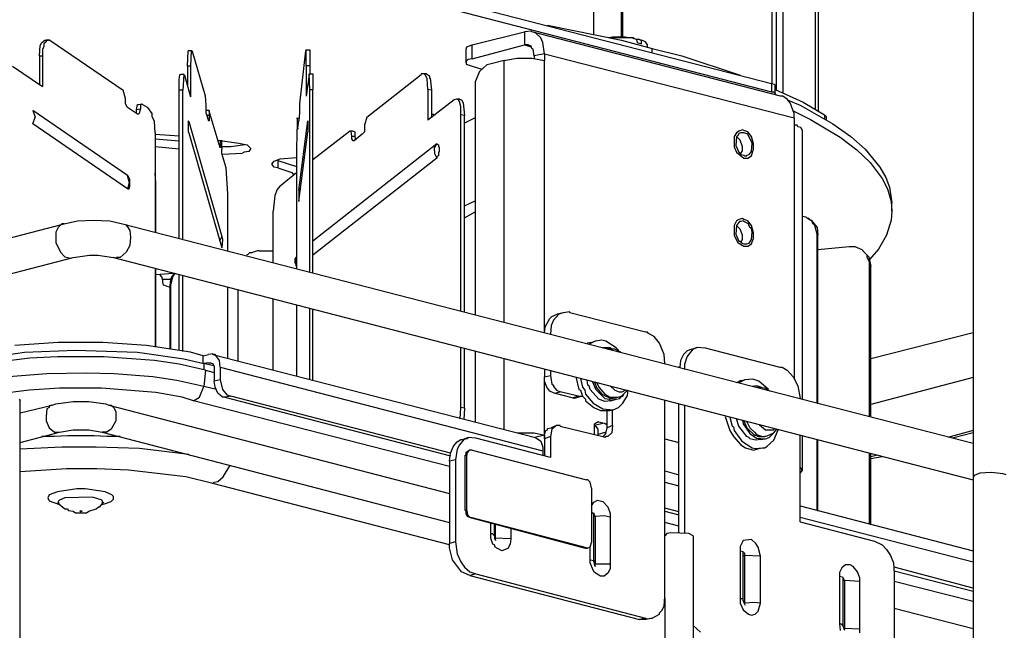
# Model space of a CAD drawing. Extents: x 0.3 to 99.9, y 9.3 to 98.5.
# Drawn here: x 29.2 to 41.3, y 63 to 70.6 of the extents above; entities that cross this region are included whole.
import ezdxf

# ---------------------------------------------------------------- set-up
doc = ezdxf.new("R2010")
doc.units = 0
doc.header["$MEASUREMENT"] = 0
doc.layers.get('0').update_dxf_attribs({"linetype": 'CONTINUOUS'})

msp = doc.modelspace()

# ---------------------------------------------------------------- linework, layer by layer
for p, q in [((38.48, 69.793), (38.48, 72.063)), ((38.526, 72.054), (38.526, 69.729)), ((38.609, 72.036), (38.609, 69.692)), ((40.962, 72.045), (40.962, 58.406)), ((39.015, 69.479), (39.015, 71.925)), ((39.052, 69.461), (39.052, 71.915)), ((36.616, 70.374), (36.616, 71.537)), ((36.635, 70.374), (36.635, 71.546)), ((34.217, 70.9), (38.471, 69.802)), ((34.217, 70.799), (38.471, 69.701)), ((36.275, 70.402), (36.275, 70.845)), ((34.771, 70.282), (35.417, 70.439)), ((35.5, 70.448), (35.417, 70.439)), ((35.417, 70.439), (35.417, 70.282)), ((35.509, 70.439), (35.5, 70.448)), ((38.582, 69.645), (35.509, 70.439)), ((35.555, 70.43), (35.509, 70.439)), ((35.62, 70.365), (35.555, 70.43)), ((35.703, 70.522), (36.616, 70.338)), ((29.437, 70.273), (29.456, 70.31)), ((29.456, 70.31), (29.493, 70.338)), ((29.511, 70.319), (29.483, 70.291)), ((29.493, 70.338), (29.539, 70.338)), ((29.511, 70.338), (29.511, 70.319)), ((29.539, 70.338), (29.511, 70.338)), ((29.557, 70.338), (29.539, 70.338)), ((29.557, 70.338), (30.462, 69.719)), ((35.647, 70.31), (35.62, 70.365)), ((35.666, 70.171), (35.647, 70.31)), ((36.505, 70.374), (36.459, 70.365)), ((36.745, 70.365), (36.469, 70.365)), ((36.561, 70.374), (36.505, 70.374)), ((36.607, 70.374), (36.561, 70.374)), ((36.662, 70.374), (36.607, 70.374)), ((36.616, 70.338), (36.994, 70.236)), ((36.709, 70.365), (36.662, 70.374)), ((36.755, 70.365), (36.709, 70.365)), ((36.801, 70.347), (36.745, 70.365)), ((36.764, 70.365), (36.755, 70.365)), ((36.773, 70.356), (36.764, 70.365)), ((36.782, 70.356), (36.773, 70.356)), ((36.801, 70.347), (36.782, 70.356)), ((36.81, 70.347), (36.801, 70.347)), ((36.801, 70.347), (36.81, 70.31)), ((36.828, 70.347), (36.81, 70.347)), ((36.81, 70.31), (36.865, 70.291)), ((36.838, 70.347), (36.828, 70.347)), ((36.847, 70.338), (36.838, 70.347)), ((36.856, 70.338), (36.847, 70.338)), ((36.865, 70.338), (36.856, 70.338)), ((36.912, 70.319), (36.865, 70.338)), ((36.865, 70.291), (36.865, 70.338)), ((36.939, 70.282), (36.912, 70.319)), ((29.428, 70.144), (29.437, 70.273)), ((29.483, 70.255), (29.465, 70.227)), ((29.465, 70.227), (29.465, 70.144)), ((29.483, 70.291), (29.483, 70.255)), ((31.255, 70.015), (31.264, 70.208)), ((31.31, 70.208), (31.264, 70.208)), ((31.301, 70.208), (31.292, 70.015)), ((31.31, 70.208), (31.301, 70.208)), ((31.32, 70.199), (31.31, 70.208)), ((31.477, 69.645), (31.32, 70.199)), ((32.713, 70.208), (32.639, 69.553)), ((32.722, 70.218), (32.713, 70.208)), ((32.722, 70.218), (32.768, 70.218)), ((32.722, 70.024), (32.722, 70.218)), ((32.768, 70.218), (32.768, 70.024)), ((34.697, 70.227), (34.706, 70.255)), ((34.697, 70.061), (34.697, 70.227)), ((34.706, 70.255), (34.771, 70.282)), ((34.771, 70.107), (34.771, 70.282)), ((34.771, 70.107), (35.417, 70.282)), ((35.417, 70.282), (35.5, 70.255)), ((35.463, 70.282), (35.417, 70.282)), ((35.5, 70.264), (35.463, 70.282)), ((35.509, 70.236), (35.5, 70.264)), ((35.527, 70.227), (35.509, 70.236)), ((35.537, 70.144), (35.527, 70.227)), ((36.939, 70.255), (36.939, 70.282)), ((36.994, 70.181), (36.994, 70.236)), ((36.994, 70.236), (37.364, 70.144)), ((29.428, 70.144), (29.465, 70.144)), ((29.428, 70.144), (29.428, 69.793)), ((29.465, 70.144), (29.465, 69.765)), ((34.725, 70.098), (34.697, 70.079)), ((34.697, 70.079), (34.697, 70.061)), ((34.697, 70.061), (34.697, 70.042)), ((34.771, 70.107), (34.725, 70.098)), ((35.168, 70.088), (34.992, 70.042)), ((35.168, 70.088), (35.324, 70.116)), ((35.168, 66.85), (35.168, 70.088)), ((35.324, 70.116), (35.509, 70.116)), ((35.509, 70.116), (35.666, 70.088)), ((35.666, 70.171), (35.537, 70.144)), ((35.537, 70.144), (35.537, 70.107)), ((35.666, 70.171), (38.748, 69.378)), ((35.666, 70.171), (35.666, 70.088)), ((35.666, 66.72), (35.666, 70.088)), ((37.364, 70.144), (38.083, 69.904)), ((29.096, 70.015), (29.465, 69.765)), ((31.292, 70.015), (31.255, 70.015)), ((31.255, 70.015), (31.255, 69.784)), ((31.292, 70.015), (31.292, 69.636)), ((32.722, 70.024), (32.768, 70.024)), ((32.722, 70.024), (32.722, 69.645)), ((32.768, 70.024), (32.768, 69.922)), ((34.697, 70.042), (34.771, 70.015)), ((34.771, 70.015), (34.891, 69.978)), ((34.863, 69.95), (34.808, 69.821)), ((34.955, 70.033), (34.863, 69.95)), ((34.992, 70.042), (34.955, 70.033)), ((31.154, 69.848), (31.163, 69.913)), ((31.154, 69.719), (31.154, 69.848)), ((31.163, 69.913), (31.172, 69.913)), ((31.209, 69.913), (31.172, 69.913)), ((31.209, 69.913), (31.2, 69.719)), ((31.218, 69.904), (31.209, 69.913)), ((31.218, 69.904), (31.292, 69.636)), ((32.759, 69.913), (32.722, 69.645)), ((32.759, 69.922), (32.805, 69.922)), ((32.759, 69.922), (32.759, 69.913)), ((32.768, 69.729), (32.759, 69.922)), ((32.805, 69.922), (32.805, 69.729)), ((33.47, 69.387), (34.143, 69.913)), ((34.143, 69.922), (34.143, 69.913)), ((34.171, 69.922), (34.143, 69.922)), ((34.208, 69.922), (34.171, 69.922)), ((34.19, 69.913), (34.171, 69.922)), ((34.217, 69.858), (34.19, 69.913)), ((34.208, 69.922), (34.245, 69.895)), ((34.226, 69.729), (34.217, 69.858)), ((34.245, 69.895), (34.245, 69.867)), ((34.245, 69.867), (34.254, 69.867)), ((34.254, 69.867), (34.272, 69.719)), ((34.808, 69.821), (34.808, 69.738)), ((30.489, 69.618), (30.462, 69.719)), ((31.2, 69.719), (31.154, 69.719)), ((31.154, 67.883), (31.154, 69.719)), ((31.2, 67.874), (31.2, 69.719)), ((32.768, 69.729), (32.805, 69.729)), ((32.768, 67.468), (32.768, 69.729)), ((32.805, 67.458), (32.805, 69.729)), ((34.272, 69.719), (34.226, 69.729)), ((34.226, 69.729), (34.226, 69.35)), ((34.272, 69.719), (34.272, 69.378)), ((34.808, 69.738), (34.808, 66.951)), ((38.471, 69.802), (38.471, 69.701)), ((38.471, 69.802), (38.508, 69.793)), ((38.471, 69.701), (38.499, 69.701)), ((38.499, 69.701), (38.517, 69.673)), ((38.508, 69.793), (38.517, 69.775)), ((38.517, 69.673), (38.517, 69.775)), ((38.517, 69.729), (38.859, 69.572)), ((30.489, 69.553), (30.489, 69.618)), ((31.486, 69.535), (31.477, 69.645)), ((34.549, 69.599), (34.226, 69.35)), ((34.577, 69.608), (34.549, 69.599)), ((34.614, 69.608), (34.577, 69.608)), ((34.605, 69.599), (34.577, 69.608)), ((34.614, 69.581), (34.605, 69.599)), ((34.614, 69.608), (34.642, 69.599)), ((34.632, 69.516), (34.614, 69.581)), ((34.642, 69.599), (34.66, 69.563)), ((38.517, 69.673), (38.526, 69.664)), ((38.517, 69.673), (38.517, 69.664)), ((38.609, 69.645), (38.582, 69.645)), ((38.665, 69.608), (38.609, 69.645)), ((38.702, 69.563), (38.665, 69.608)), ((38.665, 69.599), (38.822, 69.535)), ((38.859, 69.572), (39.126, 69.415)), ((30.517, 68.667), (29.345, 69.47)), ((29.345, 69.47), (29.373, 69.387)), ((30.517, 69.507), (30.489, 69.553)), ((30.637, 69.424), (30.517, 69.507)), ((30.628, 69.479), (30.637, 69.544)), ((30.628, 69.479), (30.674, 69.489)), ((30.628, 69.433), (30.628, 69.479)), ((30.637, 69.544), (30.655, 69.544)), ((30.655, 69.544), (30.692, 69.553)), ((30.674, 69.489), (30.655, 69.424)), ((30.692, 69.553), (30.674, 69.535)), ((30.674, 69.535), (30.674, 69.489)), ((30.701, 69.544), (30.692, 69.553)), ((30.701, 69.544), (30.766, 69.507)), ((30.821, 69.433), (30.766, 69.507)), ((31.486, 69.433), (31.486, 69.535)), ((31.523, 69.47), (31.486, 69.47)), ((31.523, 69.461), (31.523, 69.47)), ((31.523, 69.47), (31.523, 69.405)), ((31.661, 69.009), (31.523, 69.461)), ((32.639, 69.553), (32.639, 69.442)), ((34.632, 69.415), (34.632, 69.516)), ((34.66, 69.563), (34.679, 69.405)), ((38.748, 69.433), (38.702, 69.563)), ((38.729, 69.47), (38.951, 69.359)), ((38.822, 69.535), (39.228, 69.304)), ((29.345, 69.304), (29.373, 69.387)), ((30.655, 69.424), (30.637, 69.424)), ((30.821, 69.396), (30.821, 69.433)), ((30.849, 69.332), (30.821, 69.396)), ((30.858, 69.193), (30.849, 69.332)), ((31.264, 69.341), (31.264, 69.203)), ((31.274, 69.332), (31.264, 69.341)), ((31.264, 69.322), (31.274, 69.332)), ((31.274, 69.332), (31.68, 67.911)), ((31.486, 69.433), (31.514, 69.341)), ((31.523, 69.405), (31.495, 69.405)), ((31.523, 69.341), (31.514, 69.341)), ((31.523, 69.405), (31.523, 69.341)), ((32.611, 69.378), (32.63, 69.368)), ((32.611, 69.378), (32.611, 69.368)), ((32.621, 69.313), (32.611, 69.378)), ((32.611, 69.368), (32.611, 69.322)), ((32.621, 69.249), (32.63, 69.341)), ((32.639, 69.442), (32.63, 69.341)), ((32.63, 68.483), (32.741, 69.341)), ((32.741, 69.341), (32.741, 69.203)), ((33.47, 69.387), (33.442, 69.286)), ((34.272, 69.433), (34.272, 69.424)), ((34.272, 69.424), (34.3, 69.424)), ((34.3, 69.424), (34.309, 69.405)), ((34.679, 69.405), (34.632, 69.415)), ((34.632, 66.988), (34.632, 69.415)), ((34.679, 66.979), (34.679, 69.405)), ((34.808, 69.378), (34.679, 69.313)), ((38.748, 69.378), (38.748, 69.433)), ((38.748, 69.378), (38.748, 69.286)), ((38.951, 69.359), (39.32, 69.138)), ((39.126, 69.415), (39.126, 69.359)), ((39.126, 69.415), (39.145, 69.396)), ((39.145, 69.396), (39.145, 69.35)), ((30.517, 68.501), (29.345, 69.304)), ((31.264, 69.203), (31.274, 69.193)), ((32.611, 69.322), (32.602, 69.009)), ((32.621, 69.313), (32.63, 69.313)), ((32.621, 69.239), (32.621, 69.313)), ((32.621, 69.249), (32.621, 69.239)), ((32.63, 68.345), (32.741, 69.203)), ((32.805, 68.861), (33.258, 69.212)), ((33.267, 69.212), (33.258, 69.212)), ((33.303, 69.212), (33.267, 69.212)), ((33.276, 69.212), (33.267, 69.212)), ((33.285, 69.147), (33.276, 69.212)), ((33.303, 69.212), (33.322, 69.203)), ((33.322, 69.203), (33.322, 69.147)), ((33.442, 69.203), (33.414, 69.175)), ((33.442, 69.286), (33.442, 69.203)), ((38.065, 69.212), (38.037, 69.193)), ((38.111, 69.23), (38.065, 69.212)), ((38.13, 69.221), (38.111, 69.23)), ((38.176, 69.203), (38.13, 69.221)), ((38.222, 69.147), (38.176, 69.203)), ((38.748, 69.286), (38.748, 66.157)), ((38.785, 69.286), (38.748, 69.286)), ((38.794, 69.267), (38.785, 69.286)), ((38.831, 69.258), (38.794, 69.267)), ((38.849, 69.23), (38.831, 69.258)), ((38.849, 69.23), (38.849, 65.899)), ((39.228, 69.304), (39.449, 69.147)), ((30.858, 69.193), (30.858, 67.966)), ((30.858, 69.175), (31.154, 69.156)), ((30.858, 69.119), (31.154, 69.092)), ((31.274, 69.193), (31.68, 67.772)), ((31.633, 69.101), (31.892, 69.064)), ((31.661, 69.101), (31.661, 69.046)), ((31.68, 69.009), (31.68, 69.101)), ((33.322, 69.147), (33.285, 69.147)), ((33.285, 69.119), (33.285, 69.147)), ((33.303, 69.092), (33.285, 69.119)), ((33.313, 69.092), (33.303, 69.092)), ((33.414, 69.175), (33.313, 69.092)), ((33.322, 69.147), (33.331, 69.101)), ((38.037, 69.193), (38.01, 69.147)), ((38.01, 69.147), (38.01, 69.018)), ((38.037, 69.147), (38.028, 69.037)), ((38.056, 69.156), (38.037, 69.147)), ((38.083, 69.101), (38.037, 69.147)), ((38.065, 69.184), (38.056, 69.156)), ((38.093, 69.193), (38.065, 69.184)), ((38.111, 69.018), (38.083, 69.101)), ((38.13, 69.193), (38.093, 69.193)), ((38.176, 69.175), (38.13, 69.193)), ((38.231, 69.064), (38.176, 69.175)), ((38.249, 69.055), (38.222, 69.147)), ((39.32, 69.138), (39.523, 68.981)), ((39.449, 69.147), (39.625, 68.99)), ((31.154, 68.99), (30.858, 69.018)), ((31.661, 69.046), (31.652, 69.046)), ((31.652, 69.037), (31.661, 69.037)), ((31.661, 69.037), (31.661, 69.046)), ((31.661, 69.037), (31.661, 69.009)), ((31.79, 69.018), (31.68, 69.018)), ((31.68, 69.009), (31.68, 68.99)), ((31.68, 68.935), (31.68, 68.99)), ((31.966, 69.046), (31.79, 69.018)), ((31.892, 69.064), (31.993, 69.046)), ((32.012, 68.963), (31.956, 68.953)), ((31.993, 69.046), (32.039, 69)), ((32.039, 69), (32.012, 68.963)), ((32.602, 69.009), (32.602, 67.514)), ((34.337, 69.055), (32.805, 67.855)), ((34.309, 69.009), (34.337, 69.055)), ((34.309, 68.972), (34.309, 69.009)), ((34.309, 68.972), (34.309, 68.935)), ((34.337, 69.055), (34.355, 69.046)), ((34.355, 69.046), (34.355, 69.018)), ((34.355, 69.018), (34.365, 69.018)), ((34.365, 69.018), (34.365, 68.953)), ((38.01, 69.018), (38.037, 68.953)), ((38.028, 69.037), (38.065, 68.953)), ((38.093, 68.935), (38.111, 68.972)), ((38.111, 68.972), (38.111, 69.018)), ((38.194, 68.926), (38.222, 68.963)), ((38.222, 68.963), (38.231, 69.064)), ((38.222, 68.907), (38.249, 68.99)), ((38.249, 68.99), (38.249, 69.055)), ((39.523, 68.981), (39.689, 68.824)), ((39.625, 68.99), (39.809, 68.769)), ((31.735, 68.76), (31.68, 68.935)), ((31.929, 68.935), (31.689, 68.926)), ((31.956, 68.953), (31.929, 68.935)), ((32.298, 68.806), (32.325, 68.842)), ((32.325, 68.842), (32.399, 68.87)), ((32.372, 68.852), (32.372, 68.76)), ((32.372, 68.852), (32.602, 68.778)), ((32.399, 68.87), (32.602, 68.889)), ((34.337, 68.879), (32.805, 67.68)), ((32.814, 68.87), (32.805, 68.87)), ((34.309, 68.935), (34.337, 68.879)), ((34.355, 68.907), (34.337, 68.898)), ((34.337, 68.898), (34.337, 68.879)), ((34.355, 68.953), (34.355, 68.907)), ((34.365, 68.953), (34.355, 68.953)), ((38.037, 68.953), (38.13, 68.879)), ((38.065, 68.953), (38.093, 68.926)), ((38.093, 68.926), (38.13, 68.916)), ((38.13, 68.916), (38.139, 68.907)), ((38.13, 68.879), (38.176, 68.879)), ((38.139, 68.907), (38.167, 68.907)), ((38.167, 68.916), (38.194, 68.926)), ((38.167, 68.907), (38.167, 68.916)), ((38.176, 68.879), (38.222, 68.907)), ((31.753, 68.437), (31.735, 68.76)), ((32.325, 68.769), (32.298, 68.806)), ((32.372, 68.76), (32.325, 68.769)), ((32.372, 68.76), (32.547, 68.704)), ((39.689, 68.824), (39.837, 68.63)), ((39.809, 68.769), (39.883, 68.64)), ((30.517, 68.667), (30.526, 68.658)), ((30.535, 68.584), (30.517, 68.667)), ((30.526, 68.649), (30.526, 68.658)), ((30.535, 68.63), (30.526, 68.649)), ((30.545, 68.621), (30.535, 68.63)), ((30.545, 68.603), (30.545, 68.621)), ((30.545, 68.594), (30.545, 68.603)), ((30.545, 68.575), (30.545, 68.594)), ((30.867, 68.575), (30.858, 68.695)), ((32.399, 68.538), (32.602, 68.704)), ((32.547, 68.704), (32.556, 68.686)), ((32.556, 68.686), (32.584, 68.686)), ((39.837, 68.63), (39.901, 68.501)), ((39.883, 68.64), (39.929, 68.52)), ((30.535, 68.584), (30.517, 68.501)), ((30.526, 68.492), (30.517, 68.501)), ((30.535, 68.511), (30.526, 68.492)), ((30.535, 68.511), (30.545, 68.529)), ((30.545, 68.557), (30.545, 68.575)), ((30.545, 68.538), (30.545, 68.557)), ((30.545, 68.529), (30.545, 68.538)), ((30.867, 67.966), (30.867, 68.575)), ((32.362, 68.492), (32.335, 68.418)), ((32.399, 68.538), (32.362, 68.492)), ((32.639, 68.483), (32.63, 68.483)), ((32.63, 68.483), (32.63, 68.345)), ((32.639, 68.474), (32.639, 68.483)), ((32.639, 68.464), (32.639, 68.474)), ((39.901, 68.501), (39.947, 68.345)), ((39.929, 68.52), (39.957, 68.326)), ((31.753, 67.735), (31.753, 68.437)), ((32.335, 68.418), (32.316, 68.224)), ((32.648, 68.464), (32.639, 68.464)), ((34.679, 68.289), (34.808, 68.354)), ((39.947, 68.345), (39.957, 68.224)), ((39.957, 68.224), (39.957, 68.326)), ((29.899, 68.105), (30.092, 68.114)), ((30.092, 68.114), (30.296, 68.105)), ((32.316, 67.588), (32.316, 68.224)), ((34.679, 68.141), (34.808, 68.215)), ((38.065, 68.123), (38.037, 68.105)), ((38.111, 68.132), (38.065, 68.123)), ((38.13, 68.123), (38.111, 68.132)), ((38.176, 68.105), (38.13, 68.123)), ((38.896, 68.15), (38.849, 68.16)), ((38.914, 68.132), (38.896, 68.15)), ((38.933, 68.123), (38.914, 68.132)), ((38.923, 68.132), (38.914, 68.132)), ((38.933, 68.132), (38.923, 68.132)), ((38.933, 68.123), (38.933, 68.132)), ((38.933, 68.123), (38.96, 68.114)), ((38.978, 68.095), (38.933, 68.123)), ((38.96, 68.114), (39.034, 68.021)), ((39.947, 68.114), (39.892, 67.929)), ((39.957, 68.224), (39.947, 68.114)), ((8.795, 62.651), (29.733, 68.068)), ((29.659, 68.021), (29.631, 67.966)), ((29.705, 68.068), (29.659, 68.021)), ((29.733, 68.068), (29.705, 68.068)), ((29.733, 68.068), (29.899, 68.105)), ((30.296, 68.105), (30.452, 68.068)), ((30.452, 68.068), (40.962, 65.355)), ((30.452, 68.068), (30.489, 68.058)), ((30.489, 68.058), (30.517, 68.031)), ((30.517, 68.031), (30.545, 67.984)), ((38.037, 68.105), (38.01, 68.049)), ((38.01, 68.049), (38.01, 67.929)), ((38.037, 68.049), (38.028, 67.938)), ((38.074, 68.095), (38.037, 68.049)), ((38.083, 68.003), (38.037, 68.049)), ((38.093, 68.095), (38.074, 68.095)), ((38.111, 67.929), (38.083, 68.003)), ((38.12, 68.105), (38.093, 68.095)), ((38.13, 68.095), (38.12, 68.105)), ((38.185, 68.068), (38.13, 68.095)), ((38.222, 68.049), (38.176, 68.105)), ((38.203, 68.021), (38.185, 68.068)), ((38.222, 68.012), (38.203, 68.021)), ((38.249, 67.957), (38.222, 68.049)), ((38.231, 67.966), (38.222, 68.012)), ((38.978, 68.077), (38.978, 68.095)), ((39.006, 68.049), (38.978, 68.077)), ((39.034, 67.938), (39.006, 68.049)), ((39.034, 68.021), (39.043, 67.929)), ((29.631, 67.966), (29.631, 67.901)), ((29.631, 67.901), (29.631, 67.837)), ((30.545, 67.984), (30.554, 67.901)), ((30.554, 67.901), (30.545, 67.8)), ((31.68, 67.911), (31.652, 67.855)), ((31.68, 67.911), (31.689, 67.874)), ((31.689, 67.874), (31.68, 67.772)), ((38.01, 67.929), (38.037, 67.865)), ((38.028, 67.938), (38.065, 67.855)), ((38.037, 67.865), (38.056, 67.837)), ((38.093, 67.837), (38.111, 67.874)), ((38.111, 67.874), (38.111, 67.929)), ((38.194, 67.828), (38.222, 67.874)), ((38.222, 67.874), (38.231, 67.966)), ((38.222, 67.819), (38.249, 67.892)), ((38.249, 67.892), (38.249, 67.957)), ((39.043, 67.929), (39.034, 67.938)), ((39.034, 65.853), (39.034, 67.938)), ((39.043, 65.844), (39.043, 67.929)), ((39.892, 67.929), (39.791, 67.754)), ((29.631, 67.837), (29.686, 67.717)), ((30.545, 67.8), (30.499, 67.717)), ((38.056, 67.837), (38.13, 67.791)), ((38.065, 67.855), (38.083, 67.855)), ((38.083, 67.855), (38.102, 67.828)), ((38.102, 67.828), (38.13, 67.819)), ((38.13, 67.819), (38.167, 67.819)), ((38.13, 67.791), (38.176, 67.791)), ((38.167, 67.819), (38.194, 67.828)), ((38.176, 67.791), (38.222, 67.819)), ((39.431, 67.782), (39.043, 67.745)), ((39.504, 67.782), (39.431, 67.782)), ((39.588, 67.745), (39.504, 67.782)), ((39.588, 67.745), (39.597, 67.735)), ((39.791, 67.754), (39.68, 67.625)), ((8.906, 62.226), (29.843, 67.652)), ((29.686, 67.717), (29.742, 67.661)), ((29.742, 67.661), (29.816, 67.643)), ((29.816, 67.643), (29.843, 67.652)), ((29.843, 67.652), (30.046, 67.68)), ((30.046, 67.68), (30.148, 67.68)), ((30.148, 67.68), (30.341, 67.652)), ((30.341, 67.652), (40.962, 64.903)), ((30.378, 67.643), (30.341, 67.652)), ((30.378, 67.652), (30.378, 67.643)), ((30.425, 67.652), (30.378, 67.652)), ((30.499, 67.717), (30.425, 67.652)), ((32.003, 67.689), (31.984, 67.68)), ((32.021, 67.708), (32.003, 67.689)), ((32.049, 67.708), (32.021, 67.708)), ((32.067, 67.717), (32.049, 67.708)), ((32.095, 67.726), (32.067, 67.717)), ((32.122, 67.735), (32.095, 67.726)), ((32.141, 67.735), (32.122, 67.735)), ((32.141, 67.735), (32.316, 67.735)), ((32.593, 67.652), (32.584, 67.634)), ((32.584, 67.634), (32.584, 67.615)), ((32.602, 67.671), (32.593, 67.625)), ((32.602, 67.661), (32.593, 67.652)), ((32.602, 67.569), (32.593, 67.625)), ((32.602, 67.68), (32.602, 67.661)), ((39.652, 67.68), (39.597, 67.735)), ((39.597, 67.735), (39.671, 67.661)), ((39.652, 67.652), (39.652, 67.68)), ((39.68, 67.597), (39.652, 67.652)), ((39.671, 67.661), (39.698, 67.542)), ((30.858, 67.514), (30.858, 66.545)), ((30.867, 66.545), (30.867, 67.514)), ((32.584, 67.615), (32.584, 67.606)), ((32.584, 67.606), (32.584, 67.588)), ((32.584, 67.588), (32.593, 67.569)), ((32.593, 67.569), (32.593, 67.551)), ((32.593, 67.551), (32.602, 67.542)), ((39.68, 67.551), (39.68, 67.597)), ((39.68, 67.551), (39.698, 67.542)), ((39.68, 65.687), (39.68, 67.551)), ((39.698, 65.677), (39.698, 67.542)), ((30.867, 67.44), (31.08, 67.458)), ((30.941, 67.412), (30.914, 67.44)), ((30.951, 67.366), (30.941, 67.412)), ((30.951, 67.385), (31.052, 67.385)), ((31.043, 67.302), (31.052, 67.385)), ((31.052, 67.385), (31.07, 67.431)), ((31.07, 67.412), (31.052, 67.32)), ((31.07, 67.431), (31.098, 67.458)), ((31.098, 67.458), (31.07, 67.412)), ((31.154, 66.508), (31.154, 67.44)), ((31.2, 66.49), (31.2, 67.431)), ((30.951, 67.348), (30.951, 67.366)), ((30.96, 67.311), (30.951, 67.348)), ((30.988, 67.302), (30.96, 67.311)), ((30.988, 67.302), (31.043, 67.283)), ((31.043, 67.292), (31.034, 67.292)), ((31.043, 67.302), (31.052, 67.32)), ((31.043, 66.517), (31.043, 67.302)), ((31.052, 66.517), (31.052, 67.32)), ((31.753, 66.406), (31.753, 67.283)), ((31.883, 66.379), (31.883, 67.246)), ((32.316, 66.259), (32.316, 67.135)), ((32.602, 67.062), (32.602, 66.185)), ((32.768, 66.148), (32.768, 67.025)), ((32.805, 66.13), (32.805, 67.016)), ((35.675, 66.794), (35.73, 66.896)), ((35.73, 66.896), (35.758, 66.923)), ((35.758, 66.923), (35.823, 66.951)), ((35.841, 66.951), (35.776, 66.877)), ((35.897, 66.969), (35.823, 66.951)), ((35.897, 66.969), (35.841, 66.951)), ((35.98, 66.979), (35.897, 66.969)), ((35.98, 66.969), (35.98, 66.979)), ((36.912, 66.73), (35.98, 66.969)), ((35.666, 66.72), (35.675, 66.794)), ((35.749, 66.813), (35.74, 66.702)), ((35.776, 66.877), (35.749, 66.813)), ((36.939, 66.73), (36.912, 66.73)), ((36.949, 66.711), (36.939, 66.73)), ((37.022, 66.674), (36.949, 66.711)), ((37.087, 66.591), (37.022, 66.674)), ((40.962, 66.72), (39.698, 66.397)), ((29.659, 66.6), (29.123, 66.564)), ((30.212, 66.6), (29.659, 66.6)), ((30.748, 66.564), (30.212, 66.6)), ((31.292, 66.48), (30.748, 66.564)), ((34.632, 65.798), (34.632, 66.536)), ((34.679, 65.788), (34.679, 66.527)), ((36.247, 66.6), (36.192, 66.591)), ((36.293, 66.619), (36.219, 66.582)), ((36.247, 66.6), (36.293, 66.619)), ((36.376, 66.628), (36.293, 66.619)), ((36.423, 66.619), (36.376, 66.628)), ((36.478, 66.536), (36.386, 66.536)), ((36.552, 66.536), (36.423, 66.619)), ((36.496, 66.517), (36.478, 66.536)), ((36.579, 66.508), (36.552, 66.536)), ((37.142, 66.453), (37.087, 66.591)), ((37.484, 66.517), (37.557, 66.545)), ((37.502, 66.517), (37.557, 66.545)), ((37.557, 66.545), (37.65, 66.536)), ((37.65, 66.536), (38.573, 66.296)), ((28.671, 66.397), (29.244, 66.48)), ((29.308, 66.406), (28.837, 66.351)), ((29.244, 66.48), (29.871, 66.508)), ((29.649, 66.425), (29.308, 66.406)), ((30.222, 66.425), (29.649, 66.425)), ((29.871, 66.508), (30.637, 66.48)), ((30.849, 66.379), (30.222, 66.425)), ((30.637, 66.48), (31.209, 66.397)), ((31.449, 66.434), (31.292, 66.48)), ((31.449, 66.434), (31.514, 66.453)), ((31.449, 66.342), (31.449, 66.434)), ((31.569, 66.462), (31.514, 66.453)), ((31.569, 66.453), (31.569, 66.462)), ((31.569, 66.453), (35.555, 65.428)), ((31.596, 66.453), (31.569, 66.453)), ((31.652, 66.379), (31.596, 66.453)), ((34.808, 66.49), (34.808, 65.622)), ((36.533, 66.517), (36.441, 66.517)), ((36.607, 66.48), (36.533, 66.517)), ((36.579, 66.49), (36.579, 66.508)), ((37.152, 66.342), (37.142, 66.453)), ((37.382, 66.453), (37.345, 66.379)), ((37.428, 66.499), (37.382, 66.453)), ((37.401, 66.333), (37.428, 66.425)), ((37.484, 66.517), (37.428, 66.499)), ((37.428, 66.425), (37.502, 66.517)), ((31.154, 66.333), (30.849, 66.379)), ((31.477, 66.259), (31.154, 66.333)), ((31.209, 66.397), (31.458, 66.342)), ((31.514, 66.351), (31.458, 66.342)), ((31.458, 66.342), (31.458, 66.268)), ((31.578, 66.314), (31.458, 66.342)), ((31.514, 66.351), (31.569, 66.342)), ((31.514, 66.351), (31.541, 66.351)), ((31.541, 66.351), (31.569, 66.342)), ((31.569, 66.342), (31.587, 66.305)), ((31.587, 66.305), (31.587, 66.268)), ((31.661, 66.296), (31.652, 66.379)), ((31.661, 66.296), (35.647, 65.262)), ((31.661, 66.296), (31.661, 66.139)), ((35.168, 65.521), (35.168, 66.397)), ((37.336, 66.296), (37.327, 66.296)), ((37.345, 66.379), (37.336, 66.296)), ((37.401, 66.268), (37.401, 66.333)), ((38.573, 66.296), (38.6, 66.296)), ((38.6, 66.296), (38.665, 66.259)), ((29.52, 66.213), (29.05, 66.176)), ((30.009, 66.222), (29.52, 66.213)), ((30.351, 66.213), (30.009, 66.222)), ((30.83, 66.176), (30.351, 66.213)), ((31.126, 66.13), (30.83, 66.176)), ((31.477, 66.259), (31.458, 66.056)), ((31.477, 66.259), (31.587, 66.231)), ((31.587, 66.268), (31.587, 66.121)), ((35.666, 66.268), (35.666, 66.176)), ((35.666, 66.176), (35.74, 66.194)), ((35.666, 65.456), (35.666, 66.176)), ((35.666, 66.121), (35.666, 66.176)), ((35.74, 66.259), (35.74, 66.194)), ((35.74, 66.194), (35.758, 66.084)), ((36.053, 66.176), (36.09, 66.019)), ((38.665, 66.259), (38.738, 66.176)), ((38.738, 66.176), (38.794, 66.065)), ((40.962, 66.167), (39.698, 65.835)), ((31.458, 66.056), (31.126, 66.13)), ((31.403, 65.927), (31.458, 66.056)), ((31.615, 66.019), (31.458, 66.056)), ((31.661, 66.139), (31.587, 66.121)), ((31.596, 66.047), (31.587, 66.121)), ((31.633, 65.973), (31.596, 66.047)), ((31.661, 66.139), (31.689, 66.019)), ((35.694, 66.047), (35.666, 66.121)), ((35.73, 66.001), (35.694, 66.047)), ((35.758, 66.084), (35.776, 66.074)), ((35.776, 66.074), (35.776, 66.056)), ((35.776, 66.056), (35.813, 66.01)), ((36.109, 66.157), (36.136, 66.047)), ((36.136, 66.047), (36.164, 66.01)), ((36.201, 66.074), (36.192, 66.139)), ((36.219, 66.065), (36.201, 66.074)), ((36.229, 66.019), (36.219, 66.065)), ((36.256, 66.121), (36.302, 66.019)), ((36.284, 66.111), (36.312, 66.038)), ((36.312, 66.102), (36.339, 66.047)), ((36.339, 66.047), (36.413, 65.964)), ((36.478, 66.065), (36.533, 66.01)), ((38.093, 66.13), (38.037, 66.102)), ((38.139, 66.139), (38.065, 66.102)), ((38.093, 66.13), (38.139, 66.139)), ((38.24, 66.148), (38.139, 66.139)), ((38.286, 66.065), (38.231, 66.056)), ((38.314, 66.121), (38.24, 66.148)), ((38.342, 66.047), (38.286, 66.065)), ((38.388, 66.038), (38.286, 66.047)), ((38.434, 66.019), (38.314, 66.121)), ((38.794, 66.065), (38.822, 65.908)), ((29.299, 66.01), (28.847, 65.954)), ((29.677, 66.038), (29.299, 66.01)), ((30.194, 66.038), (29.677, 66.038)), ((30.867, 65.982), (30.194, 66.038)), ((31.191, 65.927), (30.867, 65.982)), ((31.329, 65.881), (31.191, 65.927)), ((31.329, 65.881), (31.403, 65.927)), ((31.689, 65.927), (31.633, 65.973)), ((31.689, 66.019), (31.744, 65.954)), ((31.717, 65.927), (31.689, 65.927)), ((31.79, 65.936), (31.717, 65.927)), ((31.717, 65.927), (34.503, 65.198)), ((31.744, 65.954), (31.79, 65.936)), ((34.503, 65.235), (31.79, 65.936)), ((35.786, 65.973), (35.73, 66.001)), ((35.786, 65.973), (35.86, 65.991)), ((36.007, 65.917), (35.786, 65.973)), ((35.813, 66.01), (35.86, 65.991)), ((36.081, 65.936), (35.86, 65.991)), ((36.007, 65.917), (36.081, 65.936)), ((36.035, 65.908), (36.007, 65.917)), ((36.053, 65.917), (36.035, 65.908)), ((36.053, 65.917), (36.118, 65.936)), ((36.081, 65.936), (36.118, 65.936)), ((36.09, 66.019), (36.109, 66.01)), ((36.109, 66.01), (36.136, 65.936)), ((36.118, 65.936), (36.127, 65.936)), ((36.127, 65.936), (36.136, 65.936)), ((36.136, 65.936), (36.173, 65.899)), ((36.164, 66.01), (36.173, 65.964)), ((36.173, 65.964), (36.266, 65.853)), ((36.339, 65.899), (36.229, 66.019)), ((36.302, 66.019), (36.413, 65.908)), ((36.312, 66.038), (36.376, 65.964)), ((36.376, 65.964), (36.487, 65.908)), ((36.413, 65.964), (36.478, 65.927)), ((36.478, 65.927), (36.57, 65.927)), ((36.487, 65.908), (36.542, 65.917)), ((36.533, 66.01), (36.589, 65.991)), ((36.542, 65.917), (36.57, 65.927)), ((36.57, 65.927), (36.616, 65.936)), ((36.589, 65.991), (36.626, 65.991)), ((36.598, 65.908), (36.616, 65.936)), ((36.616, 65.936), (36.69, 66.01)), ((36.616, 65.936), (36.635, 65.936)), ((36.626, 65.991), (36.662, 66.01)), ((36.635, 65.936), (36.644, 65.964)), ((36.635, 65.853), (36.69, 65.945)), ((36.69, 65.945), (36.699, 66.01)), ((38.452, 66.001), (38.388, 66.038)), ((29.179, 65.899), (29.188, 65.881)), ((29.188, 62.383), (29.188, 65.881)), ((29.188, 65.733), (29.585, 65.825)), ((29.548, 65.798), (29.52, 65.779)), ((29.585, 65.825), (29.548, 65.816)), ((29.548, 65.816), (29.548, 65.798)), ((29.585, 65.825), (29.631, 65.844)), ((29.631, 65.844), (29.843, 65.872)), ((29.843, 65.872), (30.037, 65.872)), ((30.037, 65.872), (30.249, 65.844)), ((30.249, 65.844), (30.286, 65.825)), ((30.286, 65.825), (34.494, 64.736)), ((30.286, 65.825), (30.314, 65.825)), ((30.314, 65.825), (30.351, 65.788)), ((34.494, 65.069), (31.329, 65.881)), ((34.623, 65.659), (34.632, 65.798)), ((34.679, 65.788), (34.632, 65.798)), ((36.173, 65.899), (36.173, 65.881)), ((36.173, 65.881), (36.275, 65.798)), ((36.266, 65.853), (36.386, 65.779)), ((36.275, 65.798), (36.358, 65.761)), ((36.413, 65.872), (36.339, 65.899)), ((36.413, 65.908), (36.469, 65.899)), ((36.487, 65.881), (36.413, 65.872)), ((36.469, 65.89), (36.552, 65.899)), ((36.469, 65.899), (36.469, 65.89)), ((36.487, 65.881), (36.552, 65.899)), ((36.515, 65.77), (36.579, 65.798)), ((36.552, 65.899), (36.598, 65.908)), ((36.579, 65.798), (36.635, 65.853)), ((37.152, 63.463), (37.152, 65.881)), ((37.327, 64.247), (37.327, 65.844)), ((37.401, 64.247), (37.401, 65.825)), ((29.52, 65.779), (29.511, 65.687)), ((29.511, 65.687), (29.511, 65.632)), ((30.351, 65.788), (30.369, 65.742)), ((30.369, 65.742), (30.369, 65.687)), ((30.369, 65.687), (30.369, 65.632)), ((34.679, 65.788), (34.669, 65.65)), ((36.358, 65.761), (36.469, 65.761)), ((36.386, 65.779), (36.515, 65.77)), ((36.441, 65.548), (36.441, 65.761)), ((36.469, 65.761), (36.515, 65.77)), ((36.505, 65.576), (36.505, 65.77)), ((37.899, 65.687), (37.954, 65.512)), ((37.954, 65.677), (37.982, 65.567)), ((29.511, 65.632), (29.548, 65.548)), ((30.369, 65.632), (30.314, 65.53)), ((35.813, 65.576), (35.749, 65.548)), ((35.813, 65.576), (35.758, 65.53)), ((35.86, 65.576), (35.813, 65.576)), ((35.86, 65.567), (35.86, 65.576)), ((35.86, 65.567), (36.386, 65.438)), ((36.284, 65.595), (36.321, 65.622)), ((36.404, 65.604), (36.284, 65.576)), ((36.284, 65.548), (36.284, 65.595)), ((36.302, 65.567), (36.284, 65.567)), ((36.339, 65.622), (36.302, 65.604)), ((36.33, 65.53), (36.302, 65.567)), ((36.321, 65.622), (36.339, 65.622)), ((36.339, 65.622), (36.404, 65.604)), ((36.404, 65.604), (36.441, 65.595)), ((36.404, 65.604), (36.441, 65.585)), ((36.505, 65.576), (36.441, 65.548)), ((36.505, 65.576), (36.496, 65.484)), ((37.982, 65.567), (38, 65.558)), ((38, 65.558), (38.01, 65.512)), ((38.065, 65.567), (38.037, 65.659)), ((38.167, 65.438), (38.065, 65.567)), ((38.111, 65.641), (38.12, 65.595)), ((38.12, 65.595), (38.203, 65.475)), ((38.13, 65.632), (38.167, 65.548)), ((38.167, 65.622), (38.203, 65.548)), ((38.323, 65.585), (38.397, 65.521)), ((29.188, 65.364), (29.677, 65.493)), ((29.612, 65.438), (29.456, 65.438)), ((29.548, 65.548), (29.612, 65.493)), ((29.612, 65.493), (29.677, 65.493)), ((29.779, 65.447), (29.612, 65.438)), ((29.677, 65.493), (29.843, 65.521)), ((29.936, 65.447), (29.779, 65.447)), ((29.843, 65.521), (30.037, 65.521)), ((30.102, 65.447), (29.936, 65.447)), ((30.037, 65.521), (30.203, 65.493)), ((30.259, 65.438), (30.102, 65.447)), ((30.203, 65.493), (34.494, 64.377)), ((30.259, 65.493), (30.203, 65.493)), ((30.314, 65.53), (30.259, 65.493)), ((30.425, 65.438), (30.259, 65.438)), ((35.334, 65.484), (35.537, 65.484)), ((35.537, 65.484), (35.666, 65.456)), ((35.666, 65.456), (35.546, 65.428)), ((35.666, 65.465), (35.684, 65.512)), ((35.666, 65.41), (35.666, 65.465)), ((35.666, 65.456), (35.666, 65.207)), ((35.74, 65.438), (35.666, 65.41)), ((35.684, 65.512), (35.703, 65.521)), ((35.703, 65.539), (35.749, 65.548)), ((35.703, 65.521), (35.703, 65.539)), ((35.758, 65.53), (35.74, 65.438)), ((35.74, 65.438), (35.74, 65.179)), ((36.284, 65.465), (36.284, 65.548)), ((36.33, 65.465), (36.321, 65.456)), ((36.33, 65.465), (36.33, 65.53)), ((36.423, 65.493), (36.33, 65.465)), ((36.413, 65.428), (36.386, 65.438)), ((36.395, 65.438), (36.423, 65.475)), ((36.432, 65.438), (36.413, 65.428)), ((36.423, 65.475), (36.441, 65.548)), ((36.45, 65.438), (36.432, 65.438)), ((36.496, 65.484), (36.45, 65.438)), ((37.954, 65.512), (38, 65.438)), ((38, 65.438), (38.093, 65.336)), ((38.01, 65.512), (38.102, 65.382)), ((38.167, 65.548), (38.259, 65.456)), ((38.194, 65.428), (38.167, 65.438)), ((38.203, 65.548), (38.259, 65.493)), ((38.203, 65.475), (38.286, 65.419)), ((38.259, 65.493), (38.286, 65.465)), ((38.259, 65.456), (38.286, 65.456)), ((38.286, 65.465), (38.36, 65.438)), ((38.286, 65.456), (38.305, 65.438)), ((38.305, 65.438), (38.388, 65.438)), ((38.36, 65.438), (38.416, 65.447)), ((38.388, 65.438), (38.416, 65.447)), ((38.397, 65.521), (38.499, 65.521)), ((38.416, 65.447), (38.499, 65.484)), ((38.443, 65.428), (38.499, 65.484)), ((38.499, 65.521), (38.508, 65.539)), ((38.499, 65.484), (38.536, 65.53)), ((38.499, 65.392), (38.554, 65.521)), ((38.822, 64.386), (38.822, 65.456)), ((38.849, 65.447), (38.849, 65.013)), ((40.962, 65.512), (40.649, 65.428)), ((40.962, 65.484), (40.704, 65.419)), ((34.503, 65.235), (34.54, 65.318)), ((34.54, 65.318), (34.586, 65.373)), ((34.586, 65.373), (34.632, 65.401)), ((34.614, 65.336), (34.586, 65.281)), ((34.669, 65.401), (34.614, 65.336)), ((34.632, 65.401), (34.66, 65.401)), ((34.725, 65.428), (34.66, 65.401)), ((34.716, 65.41), (34.669, 65.401)), ((34.725, 65.428), (34.716, 65.41)), ((34.817, 65.419), (34.725, 65.428)), ((35.74, 65.179), (34.817, 65.419)), ((35.555, 65.428), (35.62, 65.382)), ((35.62, 65.382), (35.647, 65.309)), ((37.152, 65.41), (37.327, 65.364)), ((38.093, 65.336), (38.148, 65.299)), ((38.102, 65.382), (38.231, 65.299)), ((38.203, 65.41), (38.194, 65.428)), ((38.277, 65.392), (38.203, 65.41)), ((38.333, 65.401), (38.277, 65.392)), ((38.286, 65.419), (38.397, 65.41)), ((38.333, 65.401), (38.397, 65.41)), ((38.388, 65.299), (38.416, 65.318)), ((38.397, 65.41), (38.443, 65.428)), ((38.416, 65.318), (38.499, 65.392)), ((39.034, 64.524), (39.034, 65.401)), ((39.043, 64.515), (39.043, 65.401)), ((29.705, 65.309), (29.188, 65.281)), ((30.129, 65.309), (29.705, 65.309)), ((30.664, 65.29), (30.129, 65.309)), ((31.274, 65.216), (30.664, 65.29)), ((34.494, 65.133), (34.503, 65.235)), ((34.586, 65.281), (34.568, 65.152)), ((34.706, 65.207), (34.688, 65.207)), ((34.688, 64.524), (34.688, 65.207)), ((34.688, 65.207), (34.697, 65.207)), ((34.697, 65.244), (34.734, 65.272)), ((34.697, 65.207), (34.697, 65.244)), ((34.734, 65.272), (34.706, 65.235)), ((34.706, 65.235), (34.706, 65.207)), ((34.706, 64.524), (34.706, 65.207)), ((34.743, 65.272), (34.734, 65.272)), ((34.771, 65.272), (34.743, 65.272)), ((34.771, 65.272), (36.183, 64.903)), ((35.647, 65.309), (35.647, 65.262)), ((35.647, 65.262), (35.647, 65.207)), ((38.148, 65.299), (38.249, 65.272)), ((38.231, 65.299), (38.268, 65.29)), ((38.249, 65.272), (38.314, 65.29)), ((38.268, 65.29), (38.36, 65.299)), ((38.314, 65.29), (38.36, 65.299)), ((38.36, 65.299), (38.388, 65.299)), ((39.68, 64.358), (39.68, 65.235)), ((39.698, 64.349), (39.698, 65.225)), ((39.781, 65.207), (39.698, 65.188)), ((39.837, 65.188), (39.698, 65.161)), ((31.698, 64.939), (31.781, 65.078)), ((34.568, 65.152), (34.494, 65.133)), ((34.494, 65.133), (34.494, 64.118)), ((34.568, 65.152), (34.568, 64.137)), ((29.76, 65.041), (29.188, 65.004)), ((30.138, 65.041), (29.76, 65.041)), ((30.526, 65.022), (30.138, 65.041)), ((31.237, 64.939), (30.526, 65.022)), ((37.152, 65.013), (37.327, 64.967)), ((38.84, 65.041), (38.822, 65.05)), ((38.822, 64.985), (38.849, 65.013)), ((38.849, 65.013), (38.84, 65.041)), ((40.972, 64.958), (40.962, 64.93)), ((41.045, 64.985), (40.972, 64.958)), ((41.184, 64.995), (41.045, 64.985)), ((41.332, 64.976), (41.184, 64.995)), ((41.369, 64.967), (41.332, 64.976)), ((31.569, 64.856), (31.237, 64.939)), ((31.569, 64.856), (31.587, 64.875)), ((34.494, 64.1), (31.569, 64.856)), ((31.587, 64.875), (31.633, 64.884)), ((31.633, 64.884), (31.698, 64.939)), ((36.201, 64.903), (36.183, 64.903)), ((36.229, 64.875), (36.201, 64.903)), ((36.247, 64.801), (36.229, 64.875)), ((37.152, 64.875), (37.327, 64.829)), ((29.548, 64.718), (29.53, 64.681)), ((29.649, 64.755), (29.548, 64.718)), ((29.889, 64.792), (29.649, 64.755)), ((29.991, 64.792), (29.889, 64.792)), ((30.24, 64.755), (29.991, 64.792)), ((30.323, 64.718), (30.24, 64.755)), ((30.341, 64.699), (30.323, 64.718)), ((36.247, 64.801), (36.247, 64.128)), ((29.53, 64.681), (29.548, 64.644)), ((29.548, 64.644), (29.677, 64.598)), ((29.677, 64.653), (29.659, 64.635)), ((29.659, 64.635), (29.668, 64.607)), ((29.668, 64.607), (29.659, 64.626)), ((29.668, 64.607), (29.742, 64.543)), ((29.742, 64.681), (29.677, 64.653)), ((30.083, 64.69), (29.742, 64.681)), ((30.203, 64.653), (30.083, 64.69)), ((30.175, 64.57), (30.203, 64.607)), ((30.212, 64.607), (30.203, 64.653)), ((30.222, 64.626), (30.203, 64.607)), ((30.203, 64.598), (30.231, 64.607)), ((30.203, 64.607), (30.212, 64.607)), ((30.231, 64.607), (30.314, 64.635)), ((30.314, 64.635), (30.341, 64.663)), ((30.341, 64.663), (30.341, 64.699)), ((36.247, 64.58), (36.275, 64.626)), ((36.275, 64.626), (36.321, 64.653)), ((36.321, 64.653), (36.386, 64.635)), ((36.386, 64.635), (36.45, 64.57)), ((29.742, 64.543), (29.77, 64.543)), ((29.77, 64.543), (29.788, 64.524)), ((29.788, 64.524), (29.843, 64.515)), ((29.843, 64.515), (29.871, 64.496)), ((29.871, 64.496), (30.009, 64.496)), ((29.954, 64.515), (29.926, 64.515)), ((29.926, 64.515), (29.936, 64.506)), ((29.936, 64.506), (29.954, 64.515)), ((30.009, 64.496), (30.037, 64.515)), ((30.037, 64.515), (30.129, 64.543)), ((30.129, 64.543), (30.157, 64.57)), ((30.157, 64.57), (30.175, 64.57)), ((34.706, 64.524), (34.688, 64.524)), ((34.697, 64.524), (34.688, 64.524)), ((34.697, 64.478), (34.697, 64.524)), ((34.716, 64.45), (34.697, 64.478)), ((34.706, 64.524), (34.716, 64.469)), ((34.716, 64.469), (34.752, 64.432)), ((36.247, 64.506), (36.275, 64.478)), ((36.275, 64.496), (36.275, 64.478)), ((36.275, 63.888), (36.275, 64.478)), ((36.275, 64.478), (36.293, 64.45)), ((36.404, 64.459), (36.293, 64.45)), ((36.478, 64.441), (36.404, 64.459)), ((36.45, 64.57), (36.478, 64.487)), ((36.478, 64.487), (36.478, 64.441)), ((37.327, 64.506), (37.152, 64.552)), ((37.152, 64.515), (37.327, 64.469)), ((38.822, 64.58), (40.962, 64.026)), ((34.752, 64.432), (34.716, 64.45)), ((34.771, 64.432), (34.752, 64.432)), ((36.173, 64.054), (34.752, 64.432)), ((36.183, 64.063), (34.771, 64.432)), ((35.001, 64.238), (35.001, 64.358)), ((35.047, 64.21), (35.047, 64.349)), ((35.057, 64.349), (35.057, 64.183)), ((36.293, 64.45), (36.275, 64.45)), ((36.293, 64.45), (36.293, 63.86)), ((36.478, 64.441), (36.478, 63.851)), ((37.327, 64.33), (37.152, 64.377)), ((38.822, 64.441), (40.962, 63.888)), ((38.822, 64.386), (39.744, 64.146)), ((35.001, 64.183), (35.001, 64.238)), ((35.001, 64.238), (35.02, 64.238)), ((35.02, 64.238), (35.047, 64.21)), ((35.25, 64.303), (35.25, 64.173)), ((37.179, 64.238), (37.152, 64.21)), ((37.225, 64.247), (37.179, 64.238)), ((37.447, 64.238), (37.225, 64.247)), ((37.502, 64.21), (37.447, 64.238)), ((34.568, 64.137), (34.494, 64.118)), ((34.494, 64.063), (34.494, 64.118)), ((34.568, 64.137), (34.586, 63.989)), ((35.029, 64.109), (35.001, 64.183)), ((35.047, 64.1), (35.029, 64.109)), ((35.047, 64.21), (35.047, 64.173)), ((35.057, 64.183), (35.047, 64.183)), ((35.047, 64.173), (35.066, 64.155)), ((35.057, 64.072), (35.047, 64.1)), ((35.057, 64.183), (35.057, 64.164)), ((35.25, 64.173), (35.057, 64.183)), ((35.242, 64.109), (35.214, 64.054)), ((35.25, 64.173), (35.242, 64.109)), ((36.229, 64.072), (36.247, 64.128)), ((37.502, 64.21), (37.502, 61.045)), ((38.12, 64.155), (38.083, 64.081)), ((38.222, 64.164), (38.12, 64.155)), ((38.277, 64.118), (38.222, 64.164)), ((38.305, 64.072), (38.277, 64.118)), ((39.744, 64.146), (39.837, 64.1)), ((39.837, 64.1), (39.892, 64.044)), ((34.531, 63.915), (34.494, 64.063)), ((34.586, 63.989), (34.632, 63.888)), ((35.14, 64.026), (35.057, 64.072)), ((35.214, 64.054), (35.14, 64.026)), ((36.183, 64.063), (36.173, 64.054)), ((36.192, 64.054), (36.173, 64.054)), ((36.183, 64.063), (36.201, 64.063)), ((36.201, 64.063), (36.192, 64.054)), ((36.201, 64.063), (36.229, 64.072)), ((36.229, 63.915), (36.229, 64.081)), ((38.083, 64.081), (38.083, 64.026)), ((38.083, 64.026), (38.083, 63.435)), ((38.083, 64.026), (38.12, 64.017)), ((38.12, 63.998), (38.12, 64.017)), ((38.12, 63.408), (38.12, 63.998)), ((38.139, 63.998), (38.12, 63.998)), ((38.139, 63.97), (38.139, 63.998)), ((38.333, 63.961), (38.305, 64.072)), ((39.892, 64.044), (39.938, 63.97)), ((34.642, 63.767), (34.531, 63.915)), ((34.632, 63.888), (34.679, 63.823)), ((36.229, 63.878), (36.229, 63.915)), ((36.229, 63.915), (36.275, 63.906)), ((36.266, 63.786), (36.229, 63.878)), ((36.275, 63.906), (36.275, 63.888)), ((36.275, 63.888), (36.284, 63.841)), ((36.293, 63.86), (36.284, 63.851)), ((36.293, 63.86), (36.284, 63.86)), ((36.469, 63.86), (36.293, 63.86)), ((36.478, 63.851), (36.469, 63.86)), ((36.478, 63.851), (36.478, 63.804)), ((38.12, 63.97), (38.139, 63.97)), ((38.139, 63.38), (38.139, 63.97)), ((38.333, 63.961), (38.139, 63.97)), ((38.333, 63.38), (38.333, 63.961)), ((39.385, 63.851), (39.338, 63.814)), ((39.44, 63.851), (39.385, 63.851)), ((39.477, 63.832), (39.44, 63.851)), ((39.938, 63.97), (39.975, 63.878)), ((39.975, 63.878), (39.984, 63.74)), ((34.743, 63.721), (34.642, 63.767)), ((34.679, 63.823), (34.743, 63.767)), ((34.743, 63.767), (34.817, 63.74)), ((34.817, 63.74), (34.743, 63.721)), ((34.817, 63.74), (36.912, 63.195)), ((36.284, 63.758), (36.266, 63.786)), ((36.284, 63.841), (36.302, 63.841)), ((36.358, 63.712), (36.284, 63.758)), ((36.45, 63.749), (36.404, 63.712)), ((36.478, 63.804), (36.45, 63.749)), ((39.338, 63.814), (39.311, 63.758)), ((39.311, 63.758), (39.311, 63.712)), ((39.532, 63.767), (39.477, 63.832)), ((39.56, 63.694), (39.532, 63.767)), ((40.962, 63.565), (39.984, 63.823)), ((39.984, 63.777), (40.962, 63.528)), ((39.984, 63.74), (39.984, 62.734)), ((34.743, 63.721), (36.838, 63.177)), ((36.404, 63.712), (36.358, 63.712)), ((39.311, 63.712), (39.311, 63.122)), ((39.311, 63.712), (39.348, 63.703)), ((39.348, 63.703), (39.357, 63.684)), ((39.357, 63.684), (39.357, 63.694)), ((39.357, 63.094), (39.357, 63.684)), ((39.375, 63.657), (39.357, 63.684)), ((39.357, 63.657), (39.375, 63.657)), ((39.375, 63.066), (39.375, 63.657)), ((39.56, 63.648), (39.375, 63.657)), ((39.56, 63.648), (39.56, 63.694)), ((39.56, 63.057), (39.56, 63.648)), ((40.962, 63.399), (39.984, 63.648)), ((37.142, 63.343), (37.152, 63.463)), ((37.152, 63.435), (37.152, 61.045)), ((38.083, 63.435), (38.083, 63.38)), ((38.083, 63.435), (38.111, 63.435)), ((38.083, 63.38), (38.12, 63.297)), ((38.111, 63.435), (38.12, 63.408)), ((38.148, 63.352), (38.12, 63.408)), ((38.13, 63.38), (38.139, 63.38)), ((38.259, 63.389), (38.139, 63.38)), ((38.139, 63.371), (38.139, 63.38)), ((38.333, 63.38), (38.259, 63.389)), ((38.305, 63.278), (38.333, 63.38)), ((37.087, 63.26), (37.115, 63.288)), ((37.087, 63.241), (37.087, 63.26)), ((37.115, 63.288), (37.142, 63.343)), ((38.12, 63.297), (38.185, 63.241)), ((38.268, 63.241), (38.305, 63.278)), ((39.984, 63.315), (40.962, 63.066)), ((36.912, 63.195), (36.838, 63.177)), ((36.921, 63.177), (36.838, 63.177)), ((36.912, 63.195), (36.93, 63.186)), ((36.994, 63.195), (36.921, 63.177)), ((36.93, 63.186), (36.994, 63.195)), ((36.994, 63.195), (37.087, 63.241)), ((38.185, 63.241), (38.222, 63.232)), ((38.222, 63.232), (38.268, 63.241)), ((39.311, 63.122), (39.32, 63.039)), ((39.311, 63.122), (39.329, 63.122)), ((39.329, 63.122), (39.357, 63.094)), ((37.594, 63.02), (37.502, 63.103)), ((39.375, 63.039), (39.357, 63.094)), ((39.366, 63.066), (39.375, 63.066)), ((39.366, 63.048), (39.375, 63.066)), ((39.56, 63.057), (39.375, 63.066)), ((39.56, 63.011), (39.56, 63.057))]:
    msp.add_line(p, q)

doc.saveas('drawing.dxf')
